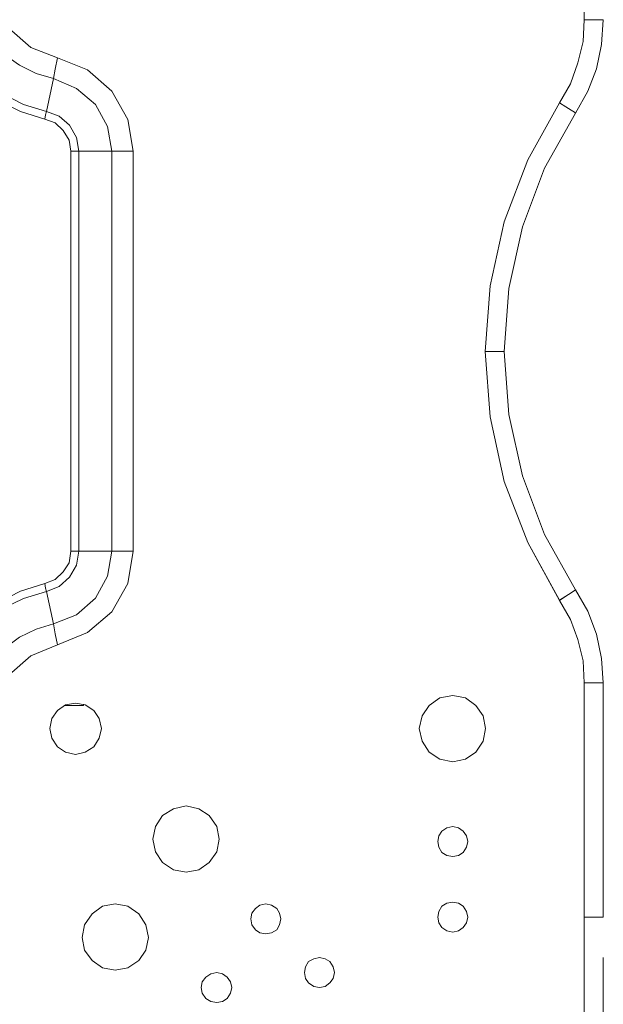
# Model space of a CAD drawing. Units: inches. Extents: x -4.3 to 12.7, y -11 to 0.
# Drawn here: x -0.2 to 0.4, y -7.3 to -6.3 of the extents above; entities that cross this region are included whole.
import ezdxf

# ---------------------------------------------------------------- set-up
doc = ezdxf.new("R2010")
doc.units = ezdxf.units.IN
doc.header["$MEASUREMENT"] = 0
doc.layers.add('Dimensions', color=7, linetype='Continuous', lineweight=0)
doc.layers.add('Drawing', color=7, linetype='Continuous', lineweight=0)

# ---------------------------------------------------------------- blocks, each defined once
blk = doc.blocks.new('Block_2')
at = {"layer": 'Drawing', "color": 18, "lineweight": 5, "true_color": 0x000000}
for p, q in [((0.358, -6.3521), (0.3598, -6.3264)), ((0.358, -6.3521), (0.3598, -6.3264)), ((0.3526, -6.3772), (0.358, -6.3521)), ((0.3436, -6.4006), (0.3526, -6.3772)), ((0.3311, -6.4233), (0.3436, -6.4006)), ((-0.2676, -6.4101), (-0.2443, -6.4215)), ((-0.2443, -6.4215), (-0.2191, -6.4293)), ((0.2988, -6.4801), (0.3311, -6.4233)), ((0.2988, -6.4801), (0.3311, -6.4233)), ((-0.2084, -6.4334), (-0.2191, -6.4293)), ((-0.2, -6.4412), (-0.2084, -6.4334)), ((-0.194, -6.4514), (-0.2, -6.4412)), ((-0.1922, -6.4628), (-0.194, -6.4514)), ((-0.1922, -6.8772), (-0.1922, -6.4628)), ((0.2761, -6.5411), (0.2988, -6.4801)), ((0.2617, -6.6051), (0.2761, -6.5411)), ((0.2569, -6.6703), (0.2617, -6.6051)), ((0.2617, -6.7355), (0.2569, -6.6703)), ((0.2761, -6.7989), (0.2617, -6.7355)), ((0.2988, -6.8599), (0.2761, -6.7989)), ((0.3311, -6.9173), (0.2988, -6.8599)), ((-0.194, -6.8892), (-0.1922, -6.8772)), ((-0.1922, -6.8772), (-0.1874, -6.8772)), ((-0.194, -6.8892), (-0.2, -6.8987)), ((-0.2084, -6.9065), (-0.2191, -6.9107)), ((-0.2, -6.8987), (-0.2084, -6.9065)), ((-0.2191, -6.9107), (-0.2443, -6.9185)), ((0.3436, -6.9394), (0.3311, -6.9173)), ((-0.2443, -6.9185), (-0.2676, -6.9304)), ((0.3526, -6.9633), (0.3436, -6.9394)), ((0.358, -6.9885), (0.3526, -6.9633)), ((0.3598, -7.0136), (0.358, -6.9885)), ((0.3598, -7.2564), (0.3598, -7.0136)), ((0.3598, -7.2564), (0.3598, -7.0136)), ((0.1792, -7.0369), (0.1905, -7.0291)), ((0.2037, -7.0267), (0.1905, -7.0291)), ((0.2168, -7.0291), (0.2037, -7.0267)), ((0.2276, -7.0369), (0.2168, -7.0291)), ((-0.206, -7.0423), (-0.1976, -7.0363)), ((-0.1916, -7.0369), (-0.1982, -7.0369)), ((-0.1916, -7.0369), (-0.1982, -7.0369)), ((-0.1874, -7.0345), (-0.1976, -7.0363)), ((-0.1851, -7.0369), (-0.1916, -7.0369)), ((-0.1851, -7.0369), (-0.1916, -7.0369)), ((-0.1773, -7.0363), (-0.1874, -7.0345)), ((-0.1809, -7.0369), (-0.1851, -7.0369)), ((-0.1809, -7.0369), (-0.1851, -7.0369)), ((-0.1791, -7.0369), (-0.1809, -7.0369)), ((-0.1809, -7.0369), (-0.1791, -7.0369)), ((-0.1809, -7.0369), (-0.1791, -7.0369)), ((-0.1791, -7.0357), (-0.1791, -7.0369)), ((-0.1791, -7.0369), (-0.1791, -7.0357)), ((-0.1791, -7.0369), (-0.1791, -7.0357)), ((-0.1683, -7.0423), (-0.1773, -7.0363)), ((0.172, -7.0477), (0.1792, -7.0369)), ((0.2276, -7.0369), (0.2354, -7.0477)), ((-0.212, -7.0507), (-0.206, -7.0423)), ((-0.1683, -7.0423), (-0.1629, -7.0507)), ((0.169, -7.0608), (0.172, -7.0477)), ((0.2354, -7.0477), (0.2378, -7.0608)), ((-0.2138, -7.0608), (-0.212, -7.0507)), ((-0.1629, -7.0507), (-0.1605, -7.0608)), ((-0.2138, -7.0608), (-0.212, -7.071)), ((-0.1605, -7.0608), (-0.1629, -7.071)), ((0.169, -7.0608), (0.172, -7.074)), ((0.2378, -7.0608), (0.2354, -7.074)), ((-0.212, -7.071), (-0.206, -7.08)), ((-0.206, -7.08), (-0.1976, -7.0853)), ((-0.1683, -7.08), (-0.1773, -7.0853)), ((-0.1629, -7.071), (-0.1683, -7.08)), ((0.172, -7.074), (0.1792, -7.0853)), ((0.2354, -7.074), (0.2276, -7.0853)), ((-0.1976, -7.0853), (-0.1874, -7.0877)), ((-0.1773, -7.0853), (-0.1874, -7.0877)), ((0.1792, -7.0853), (0.1905, -7.0925)), ((0.2276, -7.0853), (0.2168, -7.0925)), ((0.1905, -7.0925), (0.2037, -7.0955)), ((0.2168, -7.0925), (0.2037, -7.0955)), ((-0.0726, -7.141), (-0.0858, -7.144)), ((-0.0595, -7.144), (-0.0726, -7.141)), ((-0.1043, -7.1625), (-0.0971, -7.1511)), ((-0.0971, -7.1511), (-0.0858, -7.144)), ((-0.0487, -7.1511), (-0.0595, -7.144)), ((-0.0487, -7.1511), (-0.0409, -7.1625)), ((-0.1073, -7.1757), (-0.1043, -7.1625)), ((-0.0409, -7.1625), (-0.0385, -7.1757)), ((0.2037, -7.1625), (0.1977, -7.1637)), ((0.2097, -7.1637), (0.2037, -7.1625)), ((0.1881, -7.178), (0.1893, -7.1721)), ((0.1893, -7.1721), (0.1923, -7.1673)), ((0.1923, -7.1673), (0.1977, -7.1637)), ((0.2145, -7.1673), (0.2097, -7.1637)), ((0.2145, -7.1673), (0.218, -7.1721)), ((0.218, -7.1721), (0.2192, -7.178)), ((-0.1073, -7.1757), (-0.1043, -7.1888)), ((-0.0385, -7.1757), (-0.0409, -7.1888)), ((0.1881, -7.178), (0.1893, -7.184)), ((0.2192, -7.178), (0.218, -7.184)), ((-0.1043, -7.1888), (-0.0971, -7.1996)), ((-0.0409, -7.1888), (-0.0487, -7.1996)), ((0.1893, -7.184), (0.1923, -7.1894)), ((0.1923, -7.1894), (0.1977, -7.1924)), ((0.1977, -7.1924), (0.2037, -7.1936)), ((0.2097, -7.1924), (0.2037, -7.1936)), ((0.2145, -7.1894), (0.2097, -7.1924)), ((0.218, -7.184), (0.2145, -7.1894)), ((-0.0971, -7.1996), (-0.0858, -7.2073)), ((-0.0487, -7.1996), (-0.0595, -7.2073)), ((-0.0858, -7.2073), (-0.0726, -7.2097)), ((-0.0595, -7.2073), (-0.0726, -7.2097)), ((-0.1462, -7.2426), (-0.1593, -7.245)), ((-0.133, -7.245), (-0.1462, -7.2426)), ((-0.0009, -7.2474), (0.0039, -7.2438)), ((0.0099, -7.2426), (0.0039, -7.2438)), ((0.0159, -7.2438), (0.0099, -7.2426)), ((0.0213, -7.2474), (0.0159, -7.2438)), ((0.1923, -7.245), (0.1977, -7.242)), ((0.2037, -7.2408), (0.1977, -7.242)), ((0.2097, -7.242), (0.2037, -7.2408)), ((0.2145, -7.245), (0.2097, -7.242)), ((-0.1779, -7.2642), (-0.1701, -7.2528)), ((-0.1701, -7.2528), (-0.1593, -7.245)), ((-0.1217, -7.2528), (-0.133, -7.245)), ((-0.1217, -7.2528), (-0.1145, -7.2642)), ((-0.0056, -7.2582), (-0.0044, -7.2522)), ((-0.0044, -7.2522), (-0.0009, -7.2474)), ((0.0213, -7.2474), (0.0243, -7.2522)), ((0.0243, -7.2522), (0.0255, -7.2582)), ((0.1881, -7.2564), (0.1893, -7.2504)), ((0.1893, -7.2504), (0.1923, -7.245)), ((0.2145, -7.245), (0.218, -7.2504)), ((0.218, -7.2504), (0.2192, -7.2564)), ((-0.1803, -7.2773), (-0.1779, -7.2642)), ((-0.1145, -7.2642), (-0.1115, -7.2773)), ((-0.0056, -7.2582), (-0.0044, -7.2642)), ((-0.0044, -7.2642), (-0.0008, -7.2695)), ((0.0243, -7.2642), (0.0213, -7.2695)), ((0.0255, -7.2582), (0.0243, -7.2642)), ((0.1881, -7.2564), (0.1893, -7.2624)), ((0.1893, -7.2624), (0.1923, -7.2672)), ((0.218, -7.2624), (0.2145, -7.2672)), ((0.2192, -7.2564), (0.218, -7.2624)), ((0.34, -7.2564), (0.34, -7.5106)), ((0.34, -7.2564), (0.3478, -7.2564)), ((0.34, -7.2564), (0.3478, -7.2564)), ((0.34, -7.2564), (0.34, -7.5106)), ((0.3544, -7.2564), (0.3478, -7.2564)), ((0.3586, -7.2564), (0.3544, -7.2564)), ((0.3598, -7.2564), (0.3586, -7.2564)), ((-0.0008, -7.2695), (0.0039, -7.2725)), ((0.0039, -7.2725), (0.0099, -7.2737)), ((0.0159, -7.2725), (0.0099, -7.2737)), ((0.0213, -7.2695), (0.0159, -7.2725)), ((0.1923, -7.2672), (0.1977, -7.2707)), ((0.1977, -7.2707), (0.2037, -7.2719)), ((0.2097, -7.2707), (0.2037, -7.2719)), ((0.2145, -7.2672), (0.2097, -7.2707)), ((-0.1803, -7.2773), (-0.1779, -7.2905)), ((-0.1115, -7.2773), (-0.1145, -7.2905)), ((-0.1779, -7.2905), (-0.1701, -7.3012)), ((-0.1145, -7.2905), (-0.1217, -7.3012)), ((-0.1701, -7.3012), (-0.1593, -7.309)), ((-0.1217, -7.3012), (-0.133, -7.309)), ((0.0512, -7.3078), (0.0542, -7.3024)), ((0.0542, -7.3024), (0.0596, -7.2995)), ((0.0655, -7.2983), (0.0596, -7.2995)), ((0.0715, -7.2995), (0.0655, -7.2983)), ((0.0763, -7.3024), (0.0715, -7.2995)), ((0.0763, -7.3024), (0.0799, -7.3078)), ((-0.1593, -7.309), (-0.1462, -7.3114)), ((-0.133, -7.309), (-0.1462, -7.3114)), ((-0.0523, -7.3186), (-0.0469, -7.315)), ((-0.0409, -7.3138), (-0.0469, -7.315)), ((-0.0349, -7.315), (-0.0409, -7.3138)), ((-0.0302, -7.3186), (-0.0349, -7.315)), ((0.05, -7.3138), (0.0512, -7.3078)), ((0.05, -7.3138), (0.0512, -7.3198)), ((0.0799, -7.3078), (0.0811, -7.3138)), ((0.0811, -7.3138), (0.0799, -7.3198)), ((-0.0571, -7.3294), (-0.0559, -7.3234)), ((-0.0559, -7.3234), (-0.0523, -7.3186)), ((-0.0302, -7.3186), (-0.0266, -7.3234)), ((-0.0266, -7.3234), (-0.0254, -7.3294)), ((0.0512, -7.3198), (0.0542, -7.3246)), ((0.0542, -7.3246), (0.0596, -7.3282)), ((0.0763, -7.3246), (0.0715, -7.3282)), ((0.0799, -7.3198), (0.0763, -7.3246)), ((-0.0571, -7.3294), (-0.0559, -7.3353)), ((-0.0559, -7.3353), (-0.0523, -7.3407)), ((-0.0266, -7.3353), (-0.0302, -7.3407)), ((-0.0254, -7.3294), (-0.0266, -7.3353)), ((0.0596, -7.3282), (0.0655, -7.3294)), ((0.0715, -7.3282), (0.0655, -7.3294)), ((-0.0523, -7.3407), (-0.0469, -7.3437)), ((-0.0469, -7.3437), (-0.0409, -7.3449)), ((-0.0349, -7.3437), (-0.0409, -7.3449)), ((-0.0302, -7.3407), (-0.0349, -7.3437))]:
    blk.add_line(p, q, dxfattribs=at)
for points in [[(0.2814, -6.4717), (0.3143, -6.4125), (0.3257, -6.3928), (0.3335, -6.3712), (0.3389, -6.3491), (0.34, -6.3264), (0.34, -6.0842), (0.34, -5.83), (0.3341, -5.8001), (0.3173, -5.7744)], [(0.2814, -6.4717), (0.3143, -6.4125), (0.3257, -6.3928), (0.3335, -6.3712), (0.3389, -6.3491), (0.34, -6.3264), (0.34, -6.0842), (0.34, -5.83), (0.3341, -5.8001), (0.3173, -5.7744)], [(-0.3322, -6.2791), (-0.3364, -6.2791), (-0.3406, -6.2791), (-0.3388, -6.3055), (-0.3322, -6.3306), (-0.3214, -6.3545), (-0.3065, -6.376), (-0.2885, -6.3946), (-0.2676, -6.4101), (-0.2443, -6.4215), (-0.2191, -6.4293)], [(-0.3322, -6.2791), (-0.3364, -6.2791), (-0.3406, -6.2791), (-0.3388, -6.3055), (-0.3322, -6.3306), (-0.3214, -6.3545), (-0.3065, -6.376), (-0.2885, -6.3946), (-0.2676, -6.4101), (-0.2443, -6.4215), (-0.2191, -6.4293)], [(-0.3238, -6.3276), (-0.3304, -6.3037), (-0.3322, -6.2791), (-0.2981, -6.2791), (-0.2963, -6.2983), (-0.2915, -6.3162), (-0.2837, -6.3336), (-0.2736, -6.3491), (-0.2604, -6.3629), (-0.2455, -6.3736), (-0.2281, -6.382), (-0.2102, -6.3874), (-0.2174, -6.4215), (-0.2413, -6.4143), (-0.2634, -6.4029), (-0.2831, -6.3886), (-0.2999, -6.3706), (-0.3136, -6.3503), (-0.3238, -6.3276)], [(-0.3238, -6.3276), (-0.3304, -6.3037), (-0.3322, -6.2791), (-0.2981, -6.2791), (-0.2963, -6.2983), (-0.2915, -6.3162), (-0.2837, -6.3336), (-0.2736, -6.3491), (-0.2604, -6.3629), (-0.2455, -6.3736), (-0.2281, -6.382), (-0.2102, -6.3874), (-0.2174, -6.4215), (-0.2413, -6.4143), (-0.2634, -6.4029), (-0.2831, -6.3886), (-0.2999, -6.3706), (-0.3136, -6.3503), (-0.3238, -6.3276)], [(-0.206, -6.3659), (-0.2084, -6.3778), (-0.2102, -6.3874), (-0.2281, -6.382), (-0.2455, -6.3736), (-0.2604, -6.3629), (-0.2736, -6.3491), (-0.2837, -6.3336), (-0.2915, -6.3162), (-0.2963, -6.2983), (-0.2981, -6.2791), (-0.2879, -6.2791), (-0.276, -6.2791), (-0.2712, -6.309), (-0.2562, -6.3354), (-0.2335, -6.3551), (-0.206, -6.3659)], [(-0.206, -6.3659), (-0.2084, -6.3778), (-0.2102, -6.3874), (-0.2281, -6.382), (-0.2455, -6.3736), (-0.2604, -6.3629), (-0.2736, -6.3491), (-0.2837, -6.3336), (-0.2915, -6.3162), (-0.2963, -6.2983), (-0.2981, -6.2791), (-0.2879, -6.2791), (-0.276, -6.2791), (-0.2712, -6.309), (-0.2562, -6.3354), (-0.2335, -6.3551), (-0.206, -6.3659)], [(-0.1749, -6.3784), (-0.206, -6.3659), (-0.2335, -6.3551), (-0.2562, -6.3354), (-0.2712, -6.309), (-0.276, -6.2791)], [(-0.1749, -6.3784), (-0.206, -6.3659), (-0.2335, -6.3551), (-0.2562, -6.3354), (-0.2712, -6.309), (-0.276, -6.2791)], [(-0.3238, -6.3276), (-0.3136, -6.3503), (-0.2999, -6.3706), (-0.2831, -6.3886), (-0.2634, -6.4029), (-0.2413, -6.4143)], [(-0.3238, -6.3276), (-0.3136, -6.3503), (-0.2999, -6.3706), (-0.2831, -6.3886), (-0.2634, -6.4029), (-0.2413, -6.4143)], [(0.3389, -6.3491), (0.3401, -6.3264), (0.3478, -6.3264), (0.3544, -6.3264), (0.3586, -6.3264), (0.3598, -6.3264), (0.358, -6.3521), (0.3526, -6.3772)], [(0.3389, -6.3491), (0.34, -6.3264), (0.3478, -6.3264), (0.3544, -6.3264), (0.3586, -6.3264), (0.3598, -6.3264), (0.358, -6.3521), (0.3526, -6.3772)], [(0.3389, -6.3491), (0.3335, -6.3712), (0.3257, -6.3928), (0.3143, -6.4125), (0.3209, -6.4167), (0.3263, -6.4203), (0.3299, -6.4221), (0.3311, -6.4233), (0.3436, -6.4005), (0.3526, -6.3772)], [(0.3389, -6.3491), (0.3335, -6.3712), (0.3257, -6.3928), (0.3143, -6.4125), (0.3209, -6.4167), (0.3263, -6.4203), (0.3299, -6.4221), (0.3311, -6.4233), (0.3436, -6.4006), (0.3526, -6.3772)], [(0.3311, -6.4233), (0.3436, -6.4006), (0.3526, -6.3772), (0.358, -6.3521)], [(-0.2102, -6.3874), (-0.2084, -6.3778), (-0.206, -6.3659), (-0.1749, -6.3784), (-0.1498, -6.4006), (-0.133, -6.4299), (-0.1276, -6.4628), (-0.1396, -6.4628), (-0.1498, -6.4628), (-0.154, -6.437), (-0.1665, -6.4143), (-0.1863, -6.3976), (-0.2102, -6.3874)], [(-0.2102, -6.3874), (-0.2084, -6.3778), (-0.206, -6.3659), (-0.1749, -6.3784), (-0.1498, -6.4006), (-0.133, -6.4299), (-0.1276, -6.4628), (-0.1396, -6.4628), (-0.1498, -6.4628), (-0.154, -6.437), (-0.1665, -6.4143), (-0.1863, -6.3976), (-0.2102, -6.3874)], [(-0.1749, -6.9615), (-0.1498, -6.94), (-0.133, -6.9107), (-0.1276, -6.8772), (-0.1276, -6.4628), (-0.133, -6.4299), (-0.1498, -6.4006), (-0.1749, -6.3784)], [(-0.1749, -6.9615), (-0.1498, -6.94), (-0.133, -6.9107), (-0.1276, -6.8772), (-0.1276, -6.4628), (-0.133, -6.4299), (-0.1498, -6.4006), (-0.1749, -6.3784)], [(-0.2042, -6.4263), (-0.2174, -6.4215), (-0.2102, -6.3874), (-0.1863, -6.3976)], [(-0.2042, -6.4263), (-0.2174, -6.4215), (-0.2102, -6.3874), (-0.1863, -6.3976)], [(-0.1839, -6.4628), (-0.1498, -6.4628), (-0.154, -6.437), (-0.1665, -6.4143), (-0.1863, -6.3976)], [(-0.1839, -6.4628), (-0.1498, -6.4628), (-0.154, -6.437), (-0.1665, -6.4143), (-0.1863, -6.3976)], [(-0.2676, -6.4101), (-0.2443, -6.4215), (-0.2191, -6.4293)], [(-0.2413, -6.4143), (-0.2174, -6.4215), (-0.2185, -6.4251), (-0.2191, -6.4293)], [(-0.2413, -6.4143), (-0.2174, -6.4215), (-0.2185, -6.4251), (-0.2191, -6.4293)], [(0.3143, -6.4125), (0.3209, -6.4167), (0.3263, -6.4203), (0.3299, -6.4221), (0.3311, -6.4233), (0.2988, -6.4801), (0.2761, -6.5411), (0.2617, -6.6051), (0.2569, -6.6703), (0.2557, -6.6703), (0.2509, -6.6703), (0.245, -6.6703), (0.2372, -6.6703), (0.2426, -6.6021), (0.2569, -6.5357), (0.2814, -6.4717), (0.3143, -6.4125)], [(0.3143, -6.4125), (0.3209, -6.4167), (0.3263, -6.4203), (0.3299, -6.4221), (0.3311, -6.4233), (0.2988, -6.4801), (0.2761, -6.5411), (0.2617, -6.6051), (0.2569, -6.6703), (0.2557, -6.6703), (0.2509, -6.6703), (0.245, -6.6703), (0.2372, -6.6703), (0.2426, -6.6021), (0.2569, -6.5357), (0.2814, -6.4717), (0.3143, -6.4125)], [(-0.1839, -6.4628), (-0.1874, -6.4628), (-0.1922, -6.4628), (-0.194, -6.4514), (-0.2, -6.4412), (-0.2084, -6.4334), (-0.2191, -6.4293), (-0.2185, -6.4251), (-0.2174, -6.4215)], [(-0.1839, -6.4628), (-0.1874, -6.4628), (-0.1922, -6.4628), (-0.194, -6.4514), (-0.2, -6.4412), (-0.2084, -6.4334), (-0.2191, -6.4293), (-0.2185, -6.4251), (-0.2174, -6.4215)], [(-0.1839, -6.4628), (-0.1863, -6.4484), (-0.1934, -6.4358), (-0.2042, -6.4263), (-0.2174, -6.4215)], [(-0.1839, -6.4628), (-0.1863, -6.4484), (-0.1934, -6.4358), (-0.2042, -6.4263), (-0.2174, -6.4215)], [(-0.1839, -6.4628), (-0.1863, -6.4484), (-0.1934, -6.4358), (-0.2042, -6.4263)], [(-0.1839, -6.4628), (-0.1863, -6.4484), (-0.1934, -6.4358), (-0.2042, -6.4263)], [(-0.194, -6.4514), (-0.2, -6.4412), (-0.2084, -6.4334), (-0.2191, -6.4293)], [(-0.194, -6.8892), (-0.1922, -6.8772), (-0.1922, -6.4628), (-0.194, -6.4514)], [(-0.1922, -6.8772), (-0.1874, -6.8772), (-0.1839, -6.8772), (-0.1839, -6.4628)], [(-0.1922, -6.8772), (-0.1922, -6.4628), (-0.1874, -6.4628), (-0.1839, -6.4628)], [(-0.1922, -6.8772), (-0.1922, -6.4628), (-0.1874, -6.4628), (-0.1839, -6.4628)], [(-0.1874, -6.8772), (-0.1839, -6.8772), (-0.1839, -6.4628)], [(-0.1498, -6.4628), (-0.1498, -6.8772), (-0.1839, -6.8772), (-0.1839, -6.4628), (-0.1498, -6.4628)], [(-0.1498, -6.4628), (-0.1498, -6.8772), (-0.1839, -6.8772), (-0.1839, -6.4628), (-0.1498, -6.4628)], [(-0.1276, -6.4628), (-0.1276, -6.8772), (-0.1396, -6.8772), (-0.1498, -6.8772), (-0.1498, -6.4628), (-0.1396, -6.4628), (-0.1276, -6.4628)], [(-0.1276, -6.4628), (-0.1276, -6.8772), (-0.1396, -6.8772), (-0.1498, -6.8772), (-0.1498, -6.4628), (-0.1396, -6.4628), (-0.1276, -6.4628)], [(0.2426, -6.6021), (0.2569, -6.5357), (0.2814, -6.4717)], [(0.2426, -6.6021), (0.2569, -6.5357), (0.2814, -6.4717)], [(0.2569, -6.6703), (0.2617, -6.6051), (0.2761, -6.5411), (0.2988, -6.4801)], [(0.2426, -6.7379), (0.2372, -6.6703), (0.2426, -6.6021)], [(0.2426, -6.7379), (0.2372, -6.6703), (0.2426, -6.6021)], [(0.2426, -6.7379), (0.2372, -6.6703), (0.245, -6.6703), (0.2509, -6.6703), (0.2557, -6.6703), (0.2569, -6.6703), (0.2617, -6.7355), (0.2761, -6.7989)], [(0.2426, -6.7379), (0.2372, -6.6703), (0.245, -6.6703), (0.2509, -6.6703), (0.2557, -6.6703), (0.2569, -6.6703), (0.2617, -6.7355), (0.2761, -6.7989)], [(0.3311, -6.9173), (0.2988, -6.8599), (0.2761, -6.7989), (0.2617, -6.7355), (0.2569, -6.6703)], [(0.2426, -6.7379), (0.2569, -6.8048), (0.2814, -6.8682), (0.3143, -6.9281)], [(0.2814, -6.8682), (0.2569, -6.8048), (0.2426, -6.7379)], [(0.2814, -6.8682), (0.2569, -6.8048), (0.2426, -6.7379)], [(0.2426, -6.7379), (0.2569, -6.8048), (0.2814, -6.8682), (0.3143, -6.9281)], [(0.3311, -6.9173), (0.2988, -6.8599), (0.2761, -6.7989)], [(0.3311, -6.9173), (0.2988, -6.8599), (0.2761, -6.7989)], [(0.3311, -6.9173), (0.3299, -6.9179), (0.3263, -6.9203), (0.3209, -6.9239), (0.3143, -6.928), (0.2814, -6.8682)], [(0.3311, -6.9173), (0.3299, -6.9179), (0.3263, -6.9203), (0.3209, -6.9239), (0.3143, -6.9281), (0.2814, -6.8682)], [(-0.1665, -6.9257), (-0.1863, -6.943), (-0.2102, -6.9526), (-0.2174, -6.9191), (-0.2042, -6.9137), (-0.1934, -6.9041), (-0.1863, -6.8916), (-0.1839, -6.8772), (-0.1498, -6.8772), (-0.154, -6.9029), (-0.1665, -6.9257)], [(-0.1665, -6.9257), (-0.1863, -6.943), (-0.2102, -6.9526), (-0.2174, -6.9191), (-0.2042, -6.9137), (-0.1934, -6.9041), (-0.1863, -6.8916), (-0.1839, -6.8772), (-0.1498, -6.8772), (-0.154, -6.9029), (-0.1665, -6.9257)], [(-0.133, -6.9107), (-0.1498, -6.94), (-0.1749, -6.9615), (-0.206, -6.9741), (-0.2084, -6.9627), (-0.2102, -6.9526), (-0.1862, -6.943), (-0.1665, -6.9257), (-0.154, -6.9029), (-0.1498, -6.8772), (-0.1396, -6.8772), (-0.1276, -6.8772), (-0.133, -6.9107)], [(-0.133, -6.9107), (-0.1498, -6.94), (-0.1749, -6.9615), (-0.206, -6.9741), (-0.2084, -6.9627), (-0.2102, -6.9526), (-0.1863, -6.943), (-0.1665, -6.9257), (-0.154, -6.9029), (-0.1498, -6.8772), (-0.1396, -6.8772), (-0.1276, -6.8772), (-0.133, -6.9107)], [(-0.1922, -6.8772), (-0.194, -6.8892), (-0.2, -6.8987)], [(-0.1922, -6.8772), (-0.194, -6.8892), (-0.2, -6.8987)], [(-0.1922, -6.8772), (-0.1874, -6.8772), (-0.1839, -6.8772), (-0.1863, -6.8916)], [(-0.1922, -6.8772), (-0.1874, -6.8772), (-0.1839, -6.8772), (-0.1863, -6.8916)], [(-0.194, -6.8892), (-0.2, -6.8987), (-0.2084, -6.9065), (-0.2191, -6.9107), (-0.2443, -6.9185), (-0.2676, -6.9304)], [(-0.2191, -6.9107), (-0.2185, -6.9155), (-0.2174, -6.9191), (-0.2042, -6.9137), (-0.1934, -6.9041), (-0.1863, -6.8916)], [(-0.2191, -6.9107), (-0.2185, -6.9155), (-0.2174, -6.9191), (-0.2042, -6.9137), (-0.1934, -6.9041), (-0.1863, -6.8916)], [(-0.2191, -6.9107), (-0.2084, -6.9065), (-0.2, -6.8987)], [(-0.2191, -6.9107), (-0.2084, -6.9065), (-0.2, -6.8987)], [(-0.2191, -6.9107), (-0.2185, -6.9155), (-0.2174, -6.9191), (-0.2413, -6.9263), (-0.2634, -6.937), (-0.2831, -6.952), (-0.2999, -6.9699), (-0.3136, -6.9903), (-0.3238, -7.0124), (-0.3304, -7.0363), (-0.3322, -7.0608), (-0.3364, -7.0608), (-0.3406, -7.0608)], [(-0.2191, -6.9107), (-0.2443, -6.9185), (-0.2676, -6.9304), (-0.2885, -6.9454), (-0.3065, -6.9645), (-0.3214, -6.9861), (-0.3322, -7.01), (-0.3388, -7.0351), (-0.3406, -7.0608)], [(-0.2191, -6.9107), (-0.2185, -6.9155), (-0.2174, -6.9191), (-0.2413, -6.9263), (-0.2634, -6.937), (-0.2831, -6.952), (-0.2999, -6.9699), (-0.3136, -6.9903), (-0.3238, -7.0124), (-0.3304, -7.0363), (-0.3322, -7.0608), (-0.3364, -7.0608), (-0.3406, -7.0608)], [(-0.2191, -6.9107), (-0.2443, -6.9185), (-0.2676, -6.9304), (-0.2885, -6.9454), (-0.3065, -6.9645), (-0.3214, -6.9861), (-0.3322, -7.01), (-0.3388, -7.0351), (-0.3406, -7.0608)], [(0.3311, -6.9173), (0.3436, -6.9394), (0.3526, -6.9633), (0.358, -6.9885), (0.3598, -7.0136), (0.3586, -7.0136), (0.3544, -7.0136), (0.3478, -7.0136), (0.34, -7.0136), (0.3389, -6.9908), (0.3335, -6.9687), (0.3257, -6.9478), (0.3143, -6.9281), (0.3209, -6.9239), (0.3263, -6.9203), (0.3299, -6.9179), (0.3311, -6.9173)], [(0.3311, -6.9173), (0.3436, -6.9394), (0.3526, -6.9633), (0.358, -6.9885), (0.3598, -7.0136), (0.3586, -7.0136), (0.3544, -7.0136), (0.3478, -7.0136), (0.34, -7.0136), (0.3389, -6.9908), (0.3335, -6.9687), (0.3257, -6.9478), (0.3143, -6.9281), (0.3209, -6.9239), (0.3263, -6.9203), (0.3299, -6.9179), (0.3311, -6.9173)], [(0.3598, -7.0136), (0.358, -6.9885), (0.3526, -6.9633), (0.3436, -6.9394), (0.3311, -6.9173)], [(-0.2413, -6.9263), (-0.2174, -6.9191), (-0.2102, -6.9526), (-0.2281, -6.958), (-0.2455, -6.9663), (-0.2604, -6.9777), (-0.2736, -6.9914), (-0.2837, -7.007), (-0.2915, -7.0237), (-0.2963, -7.0423), (-0.2981, -7.0608), (-0.3322, -7.0608)], [(-0.2413, -6.9263), (-0.2174, -6.9191), (-0.2102, -6.9526), (-0.2281, -6.958), (-0.2455, -6.9663), (-0.2604, -6.9777), (-0.2736, -6.9914), (-0.2837, -7.007), (-0.2915, -7.0237), (-0.2963, -7.0423), (-0.2981, -7.0608), (-0.3322, -7.0608)], [(-0.2413, -6.9263), (-0.2634, -6.937), (-0.2831, -6.952), (-0.2999, -6.9699), (-0.3136, -6.9903), (-0.3238, -7.0124), (-0.3304, -7.0363), (-0.3322, -7.0608)], [(-0.2413, -6.9263), (-0.2634, -6.937), (-0.2831, -6.952), (-0.2999, -6.9699), (-0.3136, -6.9903), (-0.3238, -7.0124), (-0.3304, -7.0363), (-0.3322, -7.0608)], [(0.3143, -6.9281), (0.3257, -6.9478), (0.3335, -6.9687), (0.3389, -6.9908)], [(0.3143, -6.9281), (0.3257, -6.9478), (0.3335, -6.9687), (0.3389, -6.9908)], [(-0.2455, -6.9663), (-0.2281, -6.958), (-0.2102, -6.9526), (-0.2084, -6.9627), (-0.206, -6.9741), (-0.2335, -6.9855), (-0.2562, -7.0052), (-0.2712, -7.0315), (-0.276, -7.0608)], [(-0.2455, -6.9663), (-0.2281, -6.958), (-0.2102, -6.9526), (-0.2084, -6.9627), (-0.206, -6.9741), (-0.2335, -6.9855), (-0.2562, -7.0052), (-0.2712, -7.0315), (-0.276, -7.0608)], [(-0.2335, -6.9855), (-0.206, -6.9741), (-0.1749, -6.9615)], [(-0.2335, -6.9855), (-0.206, -6.9741), (-0.1749, -6.9615)], [(-0.276, -7.0608), (-0.2712, -7.0315), (-0.2562, -7.0052), (-0.2335, -6.9855)], [(-0.276, -7.0608), (-0.2712, -7.0315), (-0.2562, -7.0052), (-0.2335, -6.9855)], [(0.3389, -6.9908), (0.34, -7.0136), (0.34, -7.2564), (0.34, -7.5106), (0.3341, -7.5405), (0.3173, -7.5656), (0.2922, -7.5823), (0.2623, -7.5883), (0.0081, -7.5883), (-0.1863, -7.5883), (-0.2126, -7.5865), (-0.2383, -7.5799), (-0.2622, -7.5686), (-0.2843, -7.5542), (-0.316, -7.5303), (-0.3501, -7.51)], [(0.3389, -6.9908), (0.34, -7.0136), (0.34, -7.2564), (0.34, -7.5106), (0.3341, -7.5405), (0.3173, -7.5656), (0.2922, -7.5823), (0.2623, -7.5883), (0.0081, -7.5883), (-0.1863, -7.5883), (-0.2126, -7.5865), (-0.2383, -7.5799), (-0.2622, -7.5686), (-0.2843, -7.5542), (-0.316, -7.5303), (-0.3501, -7.51)], [(0.3598, -7.2564), (0.3586, -7.2564), (0.3544, -7.2564), (0.3478, -7.2564), (0.34, -7.2564), (0.34, -7.0136), (0.3478, -7.0136), (0.3544, -7.0136), (0.3586, -7.0136), (0.3598, -7.0136), (0.3598, -7.2564)], [(0.3598, -7.2564), (0.3586, -7.2564), (0.3544, -7.2564), (0.3478, -7.2564), (0.34, -7.2564), (0.34, -7.0136), (0.3478, -7.0136), (0.3544, -7.0136), (0.3586, -7.0136), (0.3598, -7.0136), (0.3598, -7.2564)], [(0.2378, -7.0608), (0.2354, -7.074), (0.2276, -7.0853), (0.2168, -7.0925), (0.2037, -7.0955), (0.1905, -7.0925), (0.1792, -7.0853), (0.172, -7.074), (0.169, -7.0608), (0.172, -7.0477), (0.1792, -7.0369), (0.1905, -7.0291), (0.2037, -7.0267), (0.2168, -7.0291)], [(0.2378, -7.0608), (0.2354, -7.074), (0.2276, -7.0853), (0.2168, -7.0925), (0.2037, -7.0955), (0.1905, -7.0925), (0.1792, -7.0853), (0.172, -7.074), (0.169, -7.0608), (0.172, -7.0477), (0.1792, -7.0369), (0.1905, -7.0291), (0.2037, -7.0267), (0.2168, -7.0291)], [(0.169, -7.0608), (0.172, -7.0477), (0.1792, -7.0369), (0.1905, -7.0291)], [(0.2276, -7.0369), (0.2168, -7.0291), (0.2037, -7.0267), (0.1905, -7.0291)], [(0.2378, -7.0608), (0.2354, -7.0477), (0.2276, -7.0369), (0.2168, -7.0291)], [(0.2378, -7.0608), (0.2354, -7.0477), (0.2276, -7.0369), (0.2168, -7.0291)], [(-0.2138, -7.0608), (-0.212, -7.0507), (-0.206, -7.0423), (-0.1976, -7.0363)], [(-0.206, -7.0423), (-0.1976, -7.0363), (-0.1874, -7.0345), (-0.1773, -7.0363)], [(-0.206, -7.0423), (-0.1976, -7.0363), (-0.1874, -7.0345), (-0.1773, -7.0363)], [(-0.1791, -7.0357), (-0.1791, -7.0369), (-0.1809, -7.0369), (-0.1851, -7.0369), (-0.1916, -7.0369), (-0.1982, -7.0369)], [(-0.1809, -7.0369), (-0.1851, -7.0369), (-0.1916, -7.0369), (-0.1982, -7.0369)], [(-0.1683, -7.0423), (-0.1773, -7.0363), (-0.1874, -7.0345), (-0.1976, -7.0363)], [(-0.1605, -7.0608), (-0.1629, -7.0507), (-0.1683, -7.0423), (-0.1773, -7.0363)], [(-0.1605, -7.0608), (-0.1629, -7.0507), (-0.1683, -7.0423), (-0.1773, -7.0363)], [(0.2276, -7.0369), (0.2354, -7.0477), (0.2378, -7.0608)], [(-0.1874, -7.0877), (-0.1976, -7.0853), (-0.206, -7.08), (-0.212, -7.071), (-0.2138, -7.0608), (-0.212, -7.0507), (-0.206, -7.0423)], [(-0.1874, -7.0877), (-0.1976, -7.0853), (-0.206, -7.08), (-0.212, -7.071), (-0.2138, -7.0608), (-0.212, -7.0507), (-0.206, -7.0423)], [(-0.1683, -7.0423), (-0.1629, -7.0507), (-0.1605, -7.0608)], [(-0.2138, -7.0608), (-0.212, -7.071), (-0.206, -7.08), (-0.1976, -7.0853), (-0.1874, -7.0877)], [(-0.1874, -7.0877), (-0.1773, -7.0853), (-0.1683, -7.08), (-0.1629, -7.071), (-0.1605, -7.0608)], [(-0.1874, -7.0877), (-0.1773, -7.0853), (-0.1683, -7.08), (-0.1629, -7.071), (-0.1605, -7.0608)], [(-0.1605, -7.0608), (-0.1629, -7.071), (-0.1683, -7.08)], [(0.169, -7.0608), (0.172, -7.074), (0.1792, -7.0853), (0.1905, -7.0925), (0.2037, -7.0955)], [(0.2378, -7.0608), (0.2354, -7.074), (0.2276, -7.0853)], [(-0.1683, -7.08), (-0.1773, -7.0853), (-0.1874, -7.0877)], [(0.2276, -7.0853), (0.2168, -7.0925), (0.2037, -7.0955)], [(-0.0487, -7.1511), (-0.0595, -7.144), (-0.0726, -7.141), (-0.0858, -7.144), (-0.0971, -7.1511), (-0.1043, -7.1625), (-0.1073, -7.1757), (-0.1043, -7.1888)], [(-0.0487, -7.1511), (-0.0595, -7.144), (-0.0726, -7.141), (-0.0858, -7.144), (-0.0971, -7.1511), (-0.1043, -7.1625), (-0.1073, -7.1757), (-0.1043, -7.1888)], [(-0.0487, -7.1511), (-0.0595, -7.144), (-0.0726, -7.141), (-0.0858, -7.144)], [(-0.1073, -7.1757), (-0.1043, -7.1625), (-0.0971, -7.1511), (-0.0858, -7.144)], [(-0.0385, -7.1757), (-0.0409, -7.1625), (-0.0487, -7.1511)], [(-0.0487, -7.1511), (-0.0409, -7.1625), (-0.0385, -7.1757)], [(-0.0385, -7.1757), (-0.0409, -7.1625), (-0.0487, -7.1511)], [(0.1923, -7.1894), (0.1893, -7.184), (0.1881, -7.178), (0.1893, -7.1721), (0.1923, -7.1673), (0.1977, -7.1637), (0.2037, -7.1625), (0.2097, -7.1637), (0.2145, -7.1673), (0.218, -7.1721), (0.2192, -7.178)], [(0.1923, -7.1894), (0.1893, -7.184), (0.1881, -7.178), (0.1893, -7.1721), (0.1923, -7.1673), (0.1977, -7.1637), (0.2037, -7.1625), (0.2097, -7.1637), (0.2145, -7.1673), (0.218, -7.1721), (0.2192, -7.178)], [(0.2145, -7.1673), (0.2097, -7.1637), (0.2037, -7.1625), (0.1977, -7.1637)], [(0.1881, -7.178), (0.1893, -7.1721), (0.1923, -7.1673), (0.1977, -7.1637)], [(0.2145, -7.1673), (0.218, -7.1721), (0.2192, -7.178)], [(-0.1073, -7.1757), (-0.1043, -7.1888), (-0.0971, -7.1996), (-0.0858, -7.2073), (-0.0726, -7.2097)], [(-0.1043, -7.1888), (-0.0971, -7.1996), (-0.0858, -7.2073), (-0.0726, -7.2097), (-0.0595, -7.2073), (-0.0487, -7.1996), (-0.0409, -7.1888), (-0.0385, -7.1757)], [(-0.1043, -7.1888), (-0.0971, -7.1996), (-0.0858, -7.2073), (-0.0726, -7.2097), (-0.0595, -7.2073), (-0.0487, -7.1996), (-0.0409, -7.1888), (-0.0385, -7.1757)], [(-0.0385, -7.1757), (-0.0409, -7.1888), (-0.0487, -7.1996)], [(0.1881, -7.178), (0.1893, -7.184), (0.1923, -7.1894), (0.1977, -7.1924), (0.2037, -7.1936)], [(0.1923, -7.1894), (0.1977, -7.1924), (0.2037, -7.1936), (0.2097, -7.1924), (0.2145, -7.1894), (0.218, -7.184), (0.2192, -7.178)], [(0.1923, -7.1894), (0.1977, -7.1924), (0.2037, -7.1936), (0.2097, -7.1924), (0.2145, -7.1894), (0.218, -7.184), (0.2192, -7.178)], [(0.2192, -7.178), (0.218, -7.184), (0.2145, -7.1894)], [(0.2145, -7.1894), (0.2097, -7.1924), (0.2037, -7.1936)], [(-0.0487, -7.1996), (-0.0595, -7.2073), (-0.0726, -7.2097)], [(-0.1803, -7.2773), (-0.1779, -7.2642), (-0.1701, -7.2528), (-0.1593, -7.245), (-0.1462, -7.2426), (-0.133, -7.245), (-0.1217, -7.2528)], [(-0.1803, -7.2773), (-0.1779, -7.2642), (-0.1701, -7.2528), (-0.1593, -7.245), (-0.1462, -7.2426), (-0.133, -7.245), (-0.1217, -7.2528)], [(-0.1217, -7.2528), (-0.133, -7.245), (-0.1462, -7.2426), (-0.1593, -7.245)], [(-0.0056, -7.2582), (-0.0044, -7.2522), (-0.0009, -7.2474), (0.0039, -7.2438)], [(-0.0009, -7.2474), (0.0039, -7.2438), (0.0099, -7.2426)], [(-0.0009, -7.2474), (0.0039, -7.2438), (0.0099, -7.2426)], [(0.0213, -7.2474), (0.0159, -7.2438), (0.0099, -7.2426), (0.0039, -7.2438)], [(0.0099, -7.2426), (0.0159, -7.2438), (0.0213, -7.2474)], [(0.0099, -7.2426), (0.0159, -7.2438), (0.0213, -7.2474)], [(0.1881, -7.2564), (0.1893, -7.2504), (0.1923, -7.245), (0.1977, -7.242)], [(0.1923, -7.245), (0.1977, -7.242), (0.2037, -7.2408), (0.2097, -7.242), (0.2145, -7.245), (0.218, -7.2504), (0.2192, -7.2564), (0.218, -7.2624)], [(0.1923, -7.245), (0.1977, -7.242), (0.2037, -7.2408), (0.2097, -7.242), (0.2145, -7.245), (0.218, -7.2504), (0.2192, -7.2564), (0.218, -7.2624)], [(0.2145, -7.245), (0.2097, -7.242), (0.2037, -7.2408), (0.1977, -7.242)], [(-0.1803, -7.2773), (-0.1779, -7.2642), (-0.1701, -7.2528), (-0.1593, -7.245)], [(-0.1593, -7.309), (-0.1462, -7.3114), (-0.133, -7.309), (-0.1217, -7.3012), (-0.1145, -7.2905), (-0.1115, -7.2773), (-0.1145, -7.2642), (-0.1217, -7.2528)], [(-0.1593, -7.309), (-0.1462, -7.3114), (-0.133, -7.309), (-0.1217, -7.3012), (-0.1145, -7.2905), (-0.1115, -7.2773), (-0.1145, -7.2642), (-0.1217, -7.2528)], [(-0.1217, -7.2528), (-0.1145, -7.2642), (-0.1115, -7.2773)], [(-0.0009, -7.2695), (-0.0044, -7.2642), (-0.0056, -7.2582), (-0.0044, -7.2522), (-0.0009, -7.2474)], [(-0.0009, -7.2695), (-0.0044, -7.2642), (-0.0056, -7.2582), (-0.0044, -7.2522), (-0.0009, -7.2474)], [(0.0255, -7.2582), (0.0243, -7.2522), (0.0213, -7.2474)], [(0.0255, -7.2582), (0.0243, -7.2522), (0.0213, -7.2474)], [(0.0213, -7.2474), (0.0243, -7.2522), (0.0255, -7.2582)], [(0.1923, -7.245), (0.1893, -7.2504), (0.1881, -7.2564), (0.1893, -7.2624), (0.1923, -7.2672)], [(0.1923, -7.245), (0.1893, -7.2504), (0.1881, -7.2564), (0.1893, -7.2624), (0.1923, -7.2672)], [(0.2145, -7.245), (0.218, -7.2504), (0.2192, -7.2564)], [(-0.0056, -7.2582), (-0.0044, -7.2642), (-0.0009, -7.2695), (0.0039, -7.2725), (0.0099, -7.2737)], [(-0.0009, -7.2695), (0.0039, -7.2725), (0.0099, -7.2737), (0.0159, -7.2725), (0.0213, -7.2695), (0.0243, -7.2642), (0.0255, -7.2582)], [(0.0255, -7.2582), (0.0243, -7.2642), (0.0213, -7.2695)], [(0.0213, -7.2695), (0.0243, -7.2642), (0.0255, -7.2582)], [(0.1881, -7.2564), (0.1893, -7.2624), (0.1923, -7.2672), (0.1977, -7.2707), (0.2037, -7.2719)], [(0.2037, -7.2719), (0.2097, -7.2707), (0.2145, -7.2672), (0.218, -7.2624)], [(0.2037, -7.2719), (0.2097, -7.2707), (0.2145, -7.2672), (0.218, -7.2624)], [(0.2192, -7.2564), (0.218, -7.2624), (0.2145, -7.2672)], [(0.3598, -7.2564), (0.3586, -7.2564), (0.3544, -7.2564), (0.3478, -7.2564)], [(-0.0009, -7.2695), (0.0039, -7.2725), (0.0099, -7.2737), (0.0159, -7.2725), (0.0213, -7.2695)], [(0.0213, -7.2695), (0.0159, -7.2725), (0.0099, -7.2737)], [(0.2037, -7.2719), (0.1977, -7.2707), (0.1923, -7.2672)], [(0.2037, -7.2719), (0.1977, -7.2707), (0.1923, -7.2672)], [(0.2145, -7.2672), (0.2097, -7.2707), (0.2037, -7.2719)], [(-0.1593, -7.309), (-0.1701, -7.3012), (-0.1779, -7.2905), (-0.1803, -7.2773)], [(-0.1803, -7.2773), (-0.1779, -7.2905), (-0.1701, -7.3012), (-0.1593, -7.309), (-0.1462, -7.3114)], [(-0.1593, -7.309), (-0.1701, -7.3012), (-0.1779, -7.2905), (-0.1803, -7.2773)], [(-0.1115, -7.2773), (-0.1145, -7.2905), (-0.1217, -7.3012)], [(-0.1217, -7.3012), (-0.133, -7.309), (-0.1462, -7.3114)], [(0.0512, -7.3198), (0.05, -7.3138), (0.0512, -7.3078), (0.0542, -7.3024), (0.0596, -7.2995)], [(0.05, -7.3138), (0.0512, -7.3078), (0.0542, -7.3024), (0.0596, -7.2995)], [(0.0512, -7.3198), (0.05, -7.3138), (0.0512, -7.3078), (0.0542, -7.3024), (0.0596, -7.2995)], [(0.0763, -7.3024), (0.0715, -7.2995), (0.0655, -7.2983), (0.0596, -7.2995)], [(0.0763, -7.3024), (0.0715, -7.2995), (0.0655, -7.2983), (0.0596, -7.2995)], [(0.0763, -7.3024), (0.0715, -7.2995), (0.0655, -7.2983), (0.0596, -7.2995)], [(0.0799, -7.3198), (0.0811, -7.3138), (0.0799, -7.3078), (0.0763, -7.3024)], [(0.0763, -7.3024), (0.0799, -7.3078), (0.0811, -7.3138)], [(0.0799, -7.3198), (0.0811, -7.3138), (0.0799, -7.3078), (0.0763, -7.3024)], [(-0.0469, -7.315), (-0.0523, -7.3186), (-0.0559, -7.3234), (-0.0571, -7.3294)], [(-0.0571, -7.3294), (-0.0559, -7.3234), (-0.0523, -7.3186), (-0.0469, -7.315)], [(-0.0469, -7.315), (-0.0523, -7.3186), (-0.0559, -7.3234), (-0.0571, -7.3294)], [(-0.0302, -7.3186), (-0.0349, -7.315), (-0.0409, -7.3138), (-0.0469, -7.315)], [(-0.0302, -7.3186), (-0.0349, -7.315), (-0.0409, -7.3138), (-0.0469, -7.315)], [(-0.0302, -7.3186), (-0.0349, -7.315), (-0.0409, -7.3138), (-0.0469, -7.315)], [(0.05, -7.3138), (0.0512, -7.3198), (0.0542, -7.3246), (0.0596, -7.3282), (0.0655, -7.3294)], [(0.0811, -7.3138), (0.0799, -7.3198), (0.0763, -7.3246)], [(-0.0302, -7.3186), (-0.0266, -7.3234), (-0.0254, -7.3294), (-0.0266, -7.3353)], [(-0.0302, -7.3186), (-0.0266, -7.3234), (-0.0254, -7.3294)], [(-0.0302, -7.3186), (-0.0266, -7.3234), (-0.0254, -7.3294), (-0.0266, -7.3353)], [(0.0512, -7.3198), (0.0542, -7.3246), (0.0596, -7.3282), (0.0655, -7.3294)], [(0.0512, -7.3198), (0.0542, -7.3246), (0.0596, -7.3282), (0.0655, -7.3294)], [(0.0655, -7.3294), (0.0715, -7.3282), (0.0763, -7.3246), (0.0799, -7.3198)], [(0.0655, -7.3294), (0.0715, -7.3282), (0.0763, -7.3246), (0.0799, -7.3198)], [(0.0763, -7.3246), (0.0715, -7.3282), (0.0655, -7.3294)], [(-0.0523, -7.3407), (-0.0559, -7.3353), (-0.0571, -7.3294)], [(-0.0571, -7.3294), (-0.0559, -7.3353), (-0.0523, -7.3407), (-0.0469, -7.3437), (-0.0409, -7.3449)], [(-0.0523, -7.3407), (-0.0559, -7.3353), (-0.0571, -7.3294)], [(-0.0349, -7.3437), (-0.0302, -7.3407), (-0.0266, -7.3353)], [(-0.0349, -7.3437), (-0.0302, -7.3407), (-0.0266, -7.3353)], [(-0.0254, -7.3294), (-0.0266, -7.3353), (-0.0302, -7.3407)], [(-0.0523, -7.3407), (-0.0469, -7.3437), (-0.0409, -7.3449), (-0.0349, -7.3437)], [(-0.0523, -7.3407), (-0.0469, -7.3437), (-0.0409, -7.3449), (-0.0349, -7.3437)], [(-0.0302, -7.3407), (-0.0349, -7.3437), (-0.0409, -7.3449)]]:
    blk.add_lwpolyline(points, dxfattribs=at)

msp = doc.modelspace()

# ---------------------------------------------------------------- linework, layer by layer
at = {"layer": 'Dimensions', "color": 18, "lineweight": 18, "true_color": 0x000000}
msp.add_line((0.3598, -7.2983), (0.3598, -8.5683), dxfattribs=at)

# ---------------------------------------------------------------- block references
at = {"layer": 'Drawing'}
msp.add_blockref('Block_2', (0, 0), dxfattribs=at)

doc.saveas('drawing.dxf')
